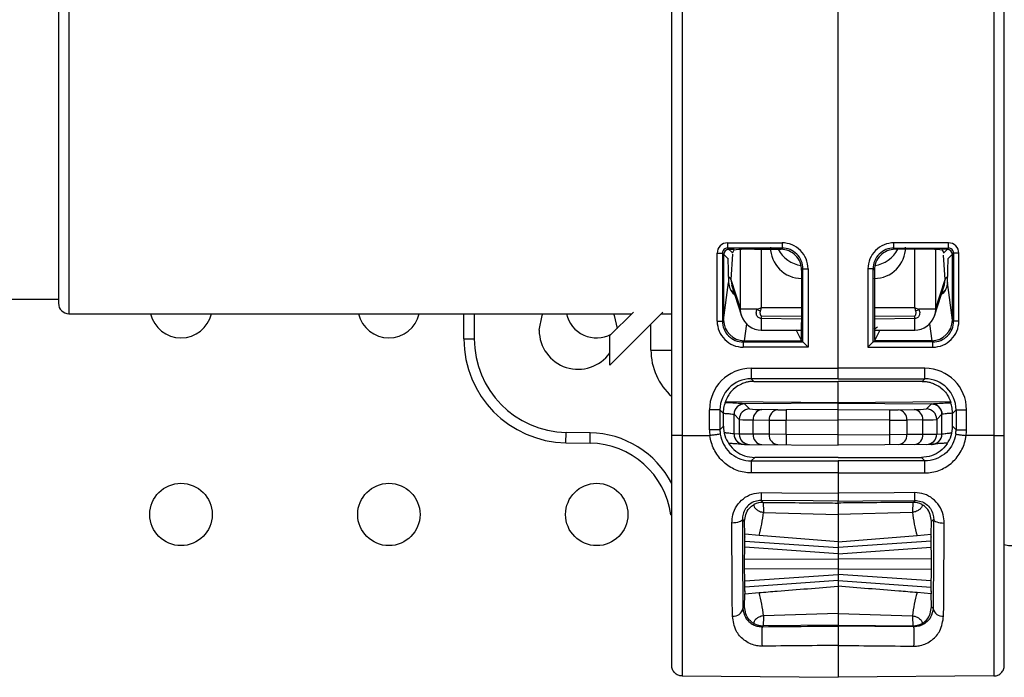
# Model space of a CAD drawing. Units: millimetres. Extents: x 7477 to 16959, y 136 to 5641.
# Drawn here: x 9188 to 9235, y 1920 to 1951 of the extents above; entities that cross this region are included whole.
import ezdxf

# ---------------------------------------------------------------- set-up
doc = ezdxf.new("R2010")
doc.units = ezdxf.units.MM
doc.header["$LTSCALE"] = 10
doc.layers.add('ROTH DETALJIT', color=7, linetype='Continuous')

msp = doc.modelspace()

# ---------------------------------------------------------------- linework, layer by layer
at = {"layer": 'ROTH DETALJIT', "color": 7, "linetype": 'Continuous', "lineweight": 25}
for p, q in [((9190.045, 1968.963), (9190.045, 1937.263)), ((9219.045, 1931.395), (9219.045, 1966.53)), ((9219.541, 1966.53), (9219.541, 1931.395)), ((9234.549, 1966.53), (9234.549, 1931.395)), ((9235.045, 1931.395), (9235.045, 1966.53)), ((9227.045, 1934.134), (9227.045, 1963.791)), ((9189.545, 1960.163), (9189.545, 1937.763)), ((9221.733, 1940.672), (9224.354, 1940.673)), ((9232.357, 1940.672), (9229.736, 1940.673)), ((9221.233, 1936.902), (9221.233, 1940.172)), ((9221.233, 1940.172), (9221.485, 1940.172)), ((9221.485, 1940.172), (9221.485, 1936.902)), ((9221.746, 1939.912), (9221.485, 1940.172)), ((9221.545, 1936.988), (9221.545, 1940.113)), ((9224.356, 1940.423), (9221.735, 1940.422)), ((9221.735, 1940.422), (9221.962, 1940.196)), ((9221.795, 1940.363), (9222.045, 1940.363)), ((9221.969, 1940.125), (9221.893, 1938.913)), ((9222.028, 1940.328), (9221.962, 1940.196)), ((9222.362, 1937.474), (9222.362, 1940.354)), ((9223.028, 1940.363), (9224.296, 1940.363)), ((9223.35, 1940.363), (9223.35, 1937.559)), ((9224.296, 1940.363), (9224.356, 1940.423)), ((9229.734, 1940.423), (9232.355, 1940.422)), ((9229.794, 1940.363), (9229.734, 1940.423)), ((9231.062, 1940.363), (9229.794, 1940.363)), ((9230.74, 1937.559), (9230.74, 1940.363)), ((9231.728, 1940.354), (9231.728, 1937.474)), ((9232.295, 1940.363), (9232.045, 1940.363)), ((9232.062, 1940.328), (9232.128, 1940.196)), ((9232.355, 1940.422), (9232.128, 1940.196)), ((9232.344, 1939.912), (9232.605, 1940.172)), ((9232.545, 1936.988), (9232.545, 1940.113)), ((9232.857, 1940.172), (9232.605, 1940.172)), ((9232.605, 1940.172), (9232.605, 1936.902)), ((9232.857, 1936.902), (9232.857, 1940.172)), ((9221.746, 1939.929), (9221.746, 1939.912)), ((9221.746, 1939.912), (9221.776, 1938.761)), ((9232.197, 1938.913), (9232.123, 1940.085)), ((9232.314, 1938.761), (9232.344, 1939.912)), ((9232.344, 1939.929), (9232.344, 1939.912)), ((9225.356, 1939.424), (9225.295, 1939.363)), ((9225.295, 1939.363), (9225.295, 1936.832)), ((9225.356, 1935.902), (9225.356, 1939.424)), ((9225.356, 1939.424), (9225.604, 1939.424)), ((9225.604, 1939.424), (9225.604, 1935.652)), ((9228.486, 1939.424), (9228.486, 1935.652)), ((9228.734, 1939.424), (9228.486, 1939.424)), ((9228.734, 1935.902), (9228.734, 1939.424)), ((9228.734, 1939.424), (9228.795, 1939.363)), ((9228.795, 1939.363), (9228.795, 1936.832)), ((9221.541, 1936.958), (9221.776, 1938.761)), ((9221.893, 1938.913), (9221.932, 1938.649)), ((9221.893, 1938.913), (9222.362, 1937.474)), ((9225.295, 1938.968), (9225.291, 1938.964)), ((9225.291, 1938.964), (9225.295, 1938.964)), ((9228.799, 1938.964), (9228.795, 1938.968)), ((9228.795, 1938.964), (9228.799, 1938.964)), ((9231.728, 1937.474), (9232.197, 1938.913)), ((9232.161, 1938.648), (9232.197, 1938.913)), ((9232.549, 1936.958), (9232.314, 1938.761)), ((9221.923, 1938.647), (9222.408, 1937.164)), ((9222.047, 1938.268), (9221.923, 1938.366)), ((9231.682, 1937.164), (9232.166, 1938.647)), ((9184.545, 1937.963), (9189.545, 1937.963)), ((9190.045, 1937.263), (9217.126, 1937.263)), ((9209.045, 1936.051), (9209.045, 1937.263)), ((9209.545, 1937.263), (9209.545, 1936.051)), ((9218.613, 1937.335), (9216.07, 1934.792)), ((9216.07, 1936.206), (9217.199, 1937.335)), ((9218.54, 1937.263), (9219.045, 1937.263)), ((9223.155, 1937.474), (9222.362, 1937.474)), ((9223.35, 1937.559), (9225.295, 1937.56)), ((9228.795, 1937.56), (9230.74, 1937.559)), ((9231.728, 1937.474), (9230.935, 1937.474)), ((9221.233, 1936.902), (9221.485, 1936.902)), ((9221.485, 1936.902), (9221.541, 1936.958)), ((9223.35, 1937.168), (9223.35, 1937.031)), ((9223.35, 1937.168), (9225.295, 1937.144)), ((9225.295, 1936.999), (9223.35, 1937.031)), ((9228.795, 1937.144), (9230.74, 1937.168)), ((9230.74, 1937.031), (9228.795, 1936.999)), ((9230.74, 1937.031), (9230.74, 1937.168)), ((9232.605, 1936.902), (9232.549, 1936.958)), ((9232.857, 1936.902), (9232.605, 1936.902)), ((9218.045, 1935.515), (9218.045, 1936.767)), ((9222.643, 1936.776), (9222.536, 1935.963)), ((9223.356, 1936.474), (9225.293, 1936.47)), ((9225.011, 1936.505), (9225.295, 1935.963)), ((9229.061, 1936.47), (9228.795, 1935.963)), ((9228.797, 1936.47), (9230.734, 1936.474)), ((9231.447, 1936.776), (9231.553, 1935.963)), ((9209.045, 1936.051), (9209.545, 1936.051)), ((9216.07, 1934.792), (9216.07, 1936.206)), ((9222.544, 1935.963), (9222.484, 1935.902)), ((9222.484, 1935.902), (9225.356, 1935.902)), ((9222.536, 1935.963), (9222.544, 1935.963)), ((9222.544, 1935.963), (9225.295, 1935.963)), ((9225.356, 1935.902), (9225.295, 1935.963)), ((9225.356, 1935.902), (9225.356, 1935.902)), ((9228.734, 1935.902), (9228.795, 1935.963)), ((9228.734, 1935.902), (9228.734, 1935.902)), ((9231.606, 1935.902), (9228.734, 1935.902)), ((9231.546, 1935.963), (9228.795, 1935.963)), ((9231.546, 1935.963), (9231.606, 1935.902)), ((9231.553, 1935.963), (9231.546, 1935.963)), ((9218.045, 1935.515), (9219.045, 1935.515)), ((9225.604, 1935.652), (9222.482, 1935.653)), ((9228.486, 1935.652), (9231.608, 1935.653)), ((9222.862, 1934.634), (9227.045, 1934.634)), ((9231.228, 1934.634), (9227.045, 1934.634)), ((9227.045, 1934.134), (9222.866, 1934.134)), ((9222.866, 1934.134), (9222.994, 1934.006)), ((9222.994, 1934.006), (9227.045, 1934.005)), ((9227.045, 1934.134), (9231.224, 1934.134)), ((9231.095, 1934.006), (9227.045, 1934.005)), ((9227.045, 1932.994), (9227.045, 1933.952)), ((9231.224, 1934.134), (9231.095, 1934.006)), ((9221.645, 1933.044), (9227.045, 1932.994)), ((9227.045, 1932.994), (9232.444, 1933.044)), ((9220.862, 1931.677), (9220.862, 1932.634)), ((9221.366, 1932.634), (9220.862, 1932.634)), ((9221.366, 1932.634), (9221.366, 1931.677)), ((9221.536, 1932.464), (9221.366, 1932.634)), ((9222.541, 1932.923), (9222.539, 1932.923)), ((9227.045, 1932.963), (9222.54, 1932.923)), ((9222.789, 1932.677), (9222.54, 1932.923)), ((9224.145, 1932.636), (9223.376, 1932.649)), ((9227.045, 1932.657), (9224.557, 1932.636)), ((9227.045, 1930.935), (9227.045, 1932.994)), ((9227.045, 1932.963), (9231.549, 1932.923)), ((9227.045, 1932.657), (9229.533, 1932.636)), ((9229.945, 1932.636), (9230.714, 1932.649)), ((9231.301, 1932.677), (9231.549, 1932.923)), ((9231.549, 1932.923), (9231.551, 1932.923)), ((9232.554, 1932.464), (9232.723, 1932.634)), ((9232.723, 1932.634), (9233.228, 1932.634)), ((9232.723, 1932.634), (9232.723, 1931.677)), ((9233.228, 1931.677), (9233.228, 1932.634)), ((9221.536, 1932.487), (9221.536, 1932.464)), ((9221.536, 1931.846), (9221.536, 1932.464)), ((9222.044, 1932.423), (9222.045, 1932.423)), ((9222.044, 1931.474), (9222.044, 1932.423)), ((9222.045, 1932.423), (9222.293, 1932.177)), ((9222.293, 1932.177), (9222.293, 1931.472)), ((9222.964, 1932.149), (9223.734, 1932.136)), ((9222.964, 1931.467), (9222.964, 1932.149)), ((9223.734, 1932.136), (9223.734, 1931.46)), ((9224.557, 1932.136), (9227.045, 1932.157)), ((9224.557, 1931.456), (9224.557, 1932.136)), ((9229.533, 1932.136), (9227.045, 1932.157)), ((9229.533, 1931.456), (9229.533, 1932.136)), ((9231.125, 1932.149), (9230.356, 1932.136)), ((9230.356, 1932.136), (9230.356, 1931.46)), ((9231.125, 1931.467), (9231.125, 1932.149)), ((9232.045, 1932.423), (9231.797, 1932.177)), ((9231.797, 1932.177), (9231.797, 1931.472)), ((9232.046, 1932.423), (9232.045, 1932.423)), ((9232.046, 1931.474), (9232.046, 1932.423)), ((9232.554, 1932.487), (9232.554, 1932.464)), ((9232.554, 1931.846), (9232.554, 1932.464)), ((9221.366, 1931.677), (9220.862, 1931.677)), ((9221.366, 1931.677), (9221.536, 1931.846)), ((9232.723, 1931.677), (9232.554, 1931.846)), ((9232.723, 1931.677), (9233.228, 1931.677)), ((9213.958, 1931.051), (9213.966, 1931.551)), ((9215.123, 1931.531), (9213.966, 1931.551)), ((9215.115, 1931.031), (9215.123, 1931.531)), ((9219.541, 1931.395), (9220.882, 1931.396)), ((9222.045, 1931.474), (9222.044, 1931.474)), ((9222.293, 1931.472), (9222.045, 1931.474)), ((9222.964, 1931.467), (9222.293, 1931.472)), ((9223.734, 1931.46), (9222.964, 1931.467)), ((9224.557, 1931.456), (9223.734, 1931.46)), ((9227.045, 1931.435), (9224.557, 1931.456)), ((9227.045, 1931.435), (9229.533, 1931.456)), ((9229.533, 1931.456), (9230.356, 1931.46)), ((9230.356, 1931.46), (9231.125, 1931.467)), ((9231.125, 1931.467), (9231.797, 1931.472)), ((9231.797, 1931.472), (9232.045, 1931.474)), ((9232.045, 1931.474), (9232.046, 1931.474)), ((9234.549, 1931.395), (9233.208, 1931.396)), ((9213.958, 1931.051), (9215.115, 1931.031)), ((9222.541, 1930.974), (9227.045, 1930.935)), ((9231.549, 1930.974), (9227.045, 1930.935)), ((9223.036, 1930.346), (9222.867, 1930.178)), ((9222.867, 1930.178), (9227.045, 1930.177)), ((9227.045, 1930.346), (9223.036, 1930.346)), ((9227.045, 1930.346), (9231.054, 1930.346)), ((9231.222, 1930.178), (9227.045, 1930.177)), ((9231.054, 1930.346), (9231.222, 1930.178)), ((9227.045, 1929.6), (9227.045, 1928.622)), ((9223.347, 1928.273), (9223.437, 1928.182)), ((9230.743, 1928.273), (9230.653, 1928.182)), ((9227.045, 1928.151), (9227.045, 1928.241)), ((9219.007, 1927.578), (9219.045, 1927.584)), ((9222.544, 1927.267), (9222.443, 1927.369)), ((9223.459, 1927.701), (9227.045, 1927.598)), ((9230.63, 1927.701), (9227.045, 1927.598)), ((9231.546, 1927.267), (9231.647, 1927.369)), ((9222.56, 1926.652), (9222.544, 1927.267)), ((9231.53, 1926.652), (9231.546, 1927.267)), ((9222.567, 1926.507), (9222.56, 1926.652)), ((9223.245, 1926.583), (9222.56, 1926.652)), ((9222.567, 1926.507), (9222.564, 1926.507)), ((9227.045, 1926.28), (9223.245, 1926.583)), ((9227.045, 1926.28), (9230.845, 1926.583)), ((9230.845, 1926.583), (9231.53, 1926.652)), ((9231.522, 1926.507), (9231.53, 1926.652)), ((9231.522, 1926.507), (9231.526, 1926.507)), ((9227.045, 1925.713), (9222.557, 1926.026)), ((9222.559, 1926.316), (9227.045, 1926.003)), ((9231.53, 1926.316), (9227.045, 1926.003)), ((9227.045, 1926.28), (9227.045, 1924.145)), ((9227.045, 1925.713), (9231.533, 1926.026)), ((9222.554, 1925.446), (9227.045, 1925.463)), ((9231.536, 1925.446), (9227.045, 1925.463)), ((9227.045, 1924.963), (9222.554, 1924.979)), ((9227.045, 1924.963), (9231.536, 1924.979)), ((9222.557, 1924.399), (9227.045, 1924.713)), ((9231.533, 1924.399), (9227.045, 1924.713)), ((9227.045, 1924.423), (9222.559, 1924.109)), ((9227.045, 1924.423), (9231.53, 1924.109)), ((9222.544, 1923.158), (9222.56, 1923.773)), ((9222.567, 1923.919), (9222.56, 1923.773)), ((9222.56, 1923.773), (9223.245, 1923.842)), ((9222.567, 1923.919), (9222.564, 1923.918)), ((9231.53, 1923.773), (9230.845, 1923.842)), ((9231.522, 1923.919), (9231.53, 1923.773)), ((9231.522, 1923.919), (9231.526, 1923.918)), ((9231.546, 1923.158), (9231.53, 1923.773)), ((9222.469, 1923.082), (9222.544, 1923.158)), ((9231.621, 1923.082), (9231.546, 1923.158)), ((9227.045, 1922.827), (9223.459, 1922.724)), ((9227.045, 1922.827), (9230.63, 1922.724)), ((9223.437, 1922.243), (9223.394, 1922.199)), ((9227.045, 1922.274), (9223.437, 1922.243)), ((9227.045, 1922.23), (9227.045, 1922.274)), ((9227.045, 1922.274), (9230.653, 1922.243)), ((9230.653, 1922.243), (9230.696, 1922.199)), ((9219.541, 1919.828), (9227.045, 1919.763)), ((9234.549, 1919.828), (9227.045, 1919.763))]:
    msp.add_line(p, q, dxfattribs=at)
at = {"layer": 'ROTH DETALJIT', "color": 7, "linetype": 'Continuous', "lineweight": 25, "flags": 128}
for points in [[(9212.67, 1936.463), (9212.813, 1937.18), (9212.849, 1937.263)], [(9216.241, 1937.263), (9216.277, 1937.18), (9216.418, 1936.554)], [(9222.408, 1937.164), (9222.377, 1937.283), (9222.362, 1937.474)], [(9231.728, 1937.474), (9231.712, 1937.283), (9231.682, 1937.164)], [(9228.788, 1936.523), (9228.853, 1936.572), (9228.949, 1936.628), (9228.952, 1936.63), (9228.952, 1936.63), (9228.952, 1936.63), (9228.952, 1936.63), (9228.952, 1936.63)], [(9227.045, 1929.6), (9226.045, 1929.6), (9222.863, 1929.6)], [(9227.045, 1929.6), (9228.045, 1929.6), (9231.227, 1929.6)], [(9223.347, 1928.655), (9224.347, 1928.646), (9227.045, 1928.622)], [(9227.045, 1928.241), (9225.85, 1928.251), (9223.347, 1928.273)], [(9230.743, 1928.655), (9229.743, 1928.646), (9227.045, 1928.622)], [(9227.045, 1928.241), (9228.24, 1928.251), (9230.743, 1928.273)], [(9222.443, 1927.369), (9222.432, 1927.334), (9222.403, 1927.3), (9222.356, 1927.268), (9222.293, 1927.241), (9222.217, 1927.218), (9222.13, 1927.201), (9222.036, 1927.191), (9221.938, 1927.188)], [(9231.647, 1927.369), (9231.657, 1927.334), (9231.687, 1927.3), (9231.734, 1927.268), (9231.796, 1927.241), (9231.873, 1927.218), (9231.96, 1927.201), (9232.054, 1927.191), (9232.151, 1927.188)], [(9222.567, 1923.919), (9222.565, 1923.899), (9222.563, 1923.924), (9222.561, 1923.992), (9222.559, 1924.101), (9222.558, 1924.248), (9222.556, 1924.426), (9222.555, 1924.631), (9222.554, 1924.856), (9222.554, 1925.092), (9222.554, 1925.333), (9222.554, 1925.569), (9222.555, 1925.794), (9222.556, 1925.999), (9222.558, 1926.177), (9222.559, 1926.324), (9222.561, 1926.433), (9222.563, 1926.501), (9222.565, 1926.526), (9222.567, 1926.507)], [(9231.522, 1923.919), (9231.524, 1923.899), (9231.527, 1923.924), (9231.529, 1923.992), (9231.53, 1924.101), (9231.532, 1924.248), (9231.533, 1924.426), (9231.535, 1924.631), (9231.535, 1924.856), (9231.536, 1925.092), (9231.536, 1925.333), (9231.535, 1925.569), (9231.535, 1925.794), (9231.533, 1925.999), (9231.532, 1926.177), (9231.53, 1926.324), (9231.529, 1926.433), (9231.527, 1926.501), (9231.524, 1926.526), (9231.522, 1926.507)]]:
    msp.add_lwpolyline(points, dxfattribs=at)
at = {"layer": 'ROTH DETALJIT', "color": 7, "linetype": 'Continuous', "lineweight": 25}
for centre in [(9195.439, 1927.6), (9205.439, 1927.6), (9215.439, 1927.6)]:
    msp.add_circle(centre, 1.5, dxfattribs=at)
for centre, radius, start, end in [((9221.733, 1940.172), 0.5, 90.0172, 180.0177), ((9229.489, 1940.615), 7.756, 179.5774, 181.4232), ((9224.355, 1939.424), 1.249, 359.9938, 90.0411), ((9232.11, 1940.616), 7.756, 179.5774, 181.4232), ((9229.735, 1939.424), 1.249, 89.9589, 180.0062), ((9221.98, 1940.616), 7.756, 358.5768, 0.4226), ((9224.601, 1940.615), 7.756, 358.5768, 0.4226), ((9232.357, 1940.172), 0.5, 359.9823, 89.9828), ((9221.735, 1940.173), 0.249, 89.9529, 180.117), ((9221.795, 1940.112), 0.25, 90.0817, 179.9183), ((9222.302, 1940.027), 0.38, 153.5628, 157.1183), ((9222.784, 1932.883), 7.483, 88.1326, 95.7982), ((9225.291, 1940.457), 1.493, 179.9115, 270.0011), ((9225.493, 1941.067), 1.503, 207.9624, 261.5113), ((9224.296, 1939.363), 0.999, 359.9881, 90.0119), ((9224.357, 1939.425), 0.999, 359.9718, 90.0718), ((9229.732, 1939.425), 0.999, 89.9282, 180.0282), ((9229.794, 1939.363), 0.999, 89.9881, 180.0119), ((9228.799, 1940.457), 1.493, 269.9989, 0.0885), ((9228.597, 1941.067), 1.503, 278.4886, 332.0376), ((9231.306, 1932.883), 7.483, 84.2018, 91.8674), ((9231.788, 1940.027), 0.38, 22.8817, 26.4372), ((9232.295, 1940.112), 0.25, 0.0817, 89.9183), ((9232.355, 1940.173), 0.249, 359.883, 90.0471), ((9221.714, 1938.865), 0.185, 14.8646, 73.0765), ((9232.376, 1938.865), 0.185, 106.9286, 165.136), ((9190.045, 1937.763), 0.5, 180, 270), ((9195.439, 1937.6), 1.5, 193.0206, 346.9794), ((9205.439, 1937.6), 1.5, 193.0206, 346.9794), ((9215.439, 1937.6), 1.5, 193.0206, 297.7189), ((9226.863, 1943.707), 7.252, 239.2469, 240.5808), ((9227.226, 1943.707), 7.252, 299.4192, 300.7531), ((9222.482, 1936.902), 1.249, 179.9823, 269.9828), ((9222.484, 1936.902), 0.999, 179.9575, 269.9989), ((9222.544, 1936.966), 1.004, 180.462, 269.548), ((9223.358, 1937.474), 1, 198.0825, 269.866), ((9237.215, 1936.915), 13.866, 179.5218, 181.821), ((9208.738, 1936.734), 16.557, 357.3288, 0.3402), ((9245.352, 1936.734), 16.557, 179.6598, 182.6712), ((9230.731, 1937.474), 1, 270.134, 341.9175), ((9221.232, 1936.864), 9.51, 357.6522, 1.005), ((9231.545, 1936.966), 1.004, 270.452, 359.538), ((9231.606, 1936.902), 0.999, 270.0011, 0.0425), ((9231.607, 1936.902), 1.249, 270.0172, 0.0177), ((9214.545, 1936.463), 1.875, 180, 324.4238), ((9214.045, 1936.051), 5, 180, 269), ((9214.045, 1936.051), 4.5, 180, 269), ((9230.238, 1935.71), 7.756, 178.5768, 180.4226), ((9241.121, 1951.282), 22.025, 224.2923, 225.2074), ((9212.969, 1951.282), 22.025, 314.7926, 315.7077), ((9223.852, 1935.71), 7.756, 359.5774, 1.4232), ((9221.045, 1935.515), 3, 180, 228.1897), ((9222.862, 1932.634), 2, 90.0065, 180.0022), ((9237.483, 1934.511), 14.622, 179.5203, 181.4797), ((9216.607, 1934.511), 14.622, 358.5203, 0.4797), ((9231.228, 1932.634), 2, 359.9978, 89.9935), ((9222.866, 1932.634), 1.5, 90.007, 180.0046), ((9231.223, 1932.634), 1.5, 359.9954, 89.993), ((9222.544, 1932.423), 0.5, 90.5095, 179.9986), ((9222.793, 1932.177), 0.5, 90.5202, 179.9798), ((9223.282, 1936.89), 4.242, 263.3262, 271.2734), ((9223.432, 1932.184), 0.469, 96.8133, 184.245), ((9224.201, 1932.171), 0.469, 96.8133, 184.245), ((9224.364, 1950.117), 17.482, 269.2845, 270.6337), ((9239.471, 1932.386), 14.916, 179.0397, 180.9601), ((9214.619, 1932.386), 14.916, 359.0399, 0.9603), ((9229.726, 1950.117), 17.482, 269.3663, 270.7155), ((9229.889, 1932.171), 0.469, 355.755, 83.1867), ((9230.808, 1936.89), 4.242, 268.7266, 276.6738), ((9230.658, 1932.184), 0.469, 355.755, 83.1867), ((9231.296, 1932.177), 0.5, 0.0202, 89.4798), ((9231.546, 1932.423), 0.5, 0.0014, 89.4905), ((9222.857, 1937.681), 5.533, 264.1565, 271.1173), ((9224.171, 2004.796), 72.661, 269.65495, 270.30418), ((9229.919, 2004.796), 72.661, 269.69582, 270.34505), ((9231.233, 1937.681), 5.533, 268.8827, 275.8435), ((9222.862, 1931.677), 2, 180, 188.0752), ((9222.867, 1931.677), 1.5, 179.9985, 188.0736), ((9223.036, 1931.846), 1.5, 179.9995, 214.4611), ((9231.054, 1931.846), 1.5, 325.5389, 0.0005), ((9231.223, 1931.677), 1.5, 351.9264, 0.0015), ((9231.227, 1931.677), 2, 351.9248, 0), ((9215.045, 1927.032), 4.5, 27.266, 89), ((9222.544, 1931.474), 0.5, 179.9911, 256.6059), ((9222.545, 1931.474), 0.5, 179.9955, 269.4957), ((9222.793, 1931.472), 0.5, 179.9955, 269.4957), ((9223.426, 1931.427), 0.463, 175.1054, 263.8276), ((9224.195, 1931.421), 0.463, 175.1054, 263.8276), ((9238.882, 1931.206), 14.327, 179.0002, 180.9998), ((9215.208, 1931.206), 14.327, 359.0002, 0.9998), ((9229.895, 1931.421), 0.463, 276.1724, 4.8946), ((9230.664, 1931.427), 0.463, 276.1724, 4.8946), ((9231.297, 1931.472), 0.5, 270.5043, 0.0045), ((9231.545, 1931.474), 0.5, 270.5043, 0.0045), ((9231.546, 1931.474), 0.5, 284.8691, 0.0089), ((9215.045, 1927.032), 4, 7.8553, 89), ((9240.352, 1929.757), 17.49, 178.6223, 180.5139), ((9213.738, 1929.757), 17.49, 359.4861, 1.3777), ((9235.439, 1927.6), 1.5, 254.6083, 83.2384), ((9236.277, 1928.463), 12.931, 179.1517, 180.8436), ((9217.813, 1928.463), 12.931, 359.1564, 0.8483), ((9223.429, 1927.282), 0.9, 89.5046, 118.2492), ((9230.661, 1927.282), 0.9, 61.7508, 90.4954), ((9216.555, 1928.444), 6.944, 344.4553, 353.8571), ((9237.535, 1928.444), 6.944, 186.1429, 195.5447), ((9216.555, 1921.981), 6.944, 6.1429, 15.5447), ((9237.535, 1921.981), 6.944, 164.4553, 173.8571), ((9222.02, 1923.16), 0.456, 263.0243, 350.2143), ((9232.07, 1923.16), 0.456, 189.7857, 276.9757), ((9223.429, 1923.143), 0.9, 241.7508, 270.4954), ((9230.837, 1921.731), 7.458, 176.4014, 183.6018), ((9230.661, 1923.143), 0.9, 269.5046, 298.2492), ((9223.253, 1921.731), 7.458, 356.3982, 3.5986)]:
    msp.add_arc(centre, radius, start, end, dxfattribs=at)
for points, knots in [([(9221.776, 1938.761), (9221.794, 1938.658), (9221.832, 1938.453), (9221.958, 1938.251), (9222.07, 1938.186), (9222.075, 1938.183)], [0, 0, 0, 0, 0.487912, 0.976061, 1, 1, 1, 1]), ([(9232.314, 1938.761), (9232.295, 1938.658), (9232.258, 1938.453), (9232.132, 1938.251), (9232.02, 1938.186), (9232.015, 1938.183)], [0, 0, 0, 0, 0.48793, 0.976098, 1, 1, 1, 1]), ([(9232.239, 1938.465), (9232.22, 1938.429), (9232.18, 1938.352), (9232.092, 1938.303), (9232.045, 1938.277)], [0, 0, 0, 0, 0.465543, 1, 1, 1, 1]), ([(9223.35, 1937.031), (9223.326, 1937.033), (9223.279, 1937.038), (9223.217, 1937.075), (9223.164, 1937.13), (9223.125, 1937.208), (9223.108, 1937.307), (9223.12, 1937.401), (9223.146, 1937.455), (9223.155, 1937.474)], [0, 0, 0, 0, 0.1202013, 0.2400599, 0.3674259, 0.5166448, 0.691748, 0.8877742, 1, 1, 1, 1]), ([(9223.155, 1937.474), (9223.218, 1937.502), (9223.282, 1937.53), (9223.348, 1937.558), (9223.35, 1937.559)], [0, 0, 0, 0, 0.968917, 1, 1, 1, 1]), ([(9223.301, 1937.39), (9223.299, 1937.38), (9223.292, 1937.352), (9223.29, 1937.306), (9223.294, 1937.258), (9223.303, 1937.22), (9223.315, 1937.192), (9223.329, 1937.176), (9223.341, 1937.169), (9223.347, 1937.168), (9223.35, 1937.168)], [0, 0, 0, 0, 0.12291, 0.350058, 0.552199, 0.712846, 0.832998, 0.925409, 0.965384, 1, 1, 1, 1]), ([(9223.35, 1937.559), (9223.349, 1937.557), (9223.348, 1937.553), (9223.347, 1937.549), (9223.345, 1937.544), (9223.342, 1937.533), (9223.335, 1937.508), (9223.321, 1937.459), (9223.309, 1937.417), (9223.301, 1937.39)], [0, 0, 0, 0, 0.044139, 0.055938, 0.069856, 0.135432, 0.262704, 0.510584, 1, 1, 1, 1]), ([(9230.789, 1937.39), (9230.781, 1937.417), (9230.769, 1937.459), (9230.755, 1937.508), (9230.748, 1937.533), (9230.744, 1937.544), (9230.743, 1937.549), (9230.742, 1937.553), (9230.741, 1937.557), (9230.74, 1937.559)], [0, 0, 0, 0, 0.489416, 0.737296, 0.864568, 0.930144, 0.944062, 0.955861, 1, 1, 1, 1]), ([(9230.74, 1937.559), (9230.742, 1937.558), (9230.807, 1937.53), (9230.872, 1937.502), (9230.935, 1937.474)], [0, 0, 0, 0, 0.031083, 1, 1, 1, 1]), ([(9230.935, 1937.474), (9230.95, 1937.44), (9230.979, 1937.371), (9230.978, 1937.257), (9230.944, 1937.157), (9230.886, 1937.085), (9230.817, 1937.04), (9230.766, 1937.034), (9230.74, 1937.031)], [0, 0, 0, 0, 0.192846, 0.385123, 0.585592, 0.738474, 0.86725, 1, 1, 1, 1]), ([(9230.74, 1937.168), (9230.743, 1937.168), (9230.75, 1937.169), (9230.763, 1937.178), (9230.778, 1937.198), (9230.792, 1937.234), (9230.799, 1937.282), (9230.8, 1937.337), (9230.792, 1937.372), (9230.789, 1937.39)], [0, 0, 0, 0, 0.036612, 0.083263, 0.185739, 0.335798, 0.560276, 0.784557, 1, 1, 1, 1]), ([(9222.994, 1934.006), (9222.93, 1934.003), (9222.801, 1933.998), (9222.587, 1933.953), (9222.313, 1933.851), (9221.884, 1933.556), (9221.687, 1933.192), (9221.643, 1933.049), (9221.624, 1932.986)], [0, 0, 0, 0, 0.039377, 0.07854, 0.146969, 0.278703, 0.679964, 1, 1, 1, 1]), ([(9231.095, 1934.006), (9231.16, 1934.003), (9231.289, 1933.998), (9231.503, 1933.953), (9231.777, 1933.851), (9232.206, 1933.556), (9232.403, 1933.192), (9232.447, 1933.049), (9232.466, 1932.986)], [0, 0, 0, 0, 0.039377, 0.07854, 0.146969, 0.278703, 0.679964, 1, 1, 1, 1]), ([(9221.536, 1932.487), (9221.539, 1932.542), (9221.544, 1932.652), (9221.571, 1932.799), (9221.601, 1932.914), (9221.62, 1932.971), (9221.623, 1932.982), (9221.624, 1932.986)], [0, 0, 0, 0, 0.221594, 0.442915, 0.671231, 0.903987, 1, 1, 1, 1]), ([(9222.539, 1932.923), (9222.532, 1932.924), (9222.511, 1932.927), (9222.337, 1932.941), (9222.024, 1932.962), (9221.747, 1932.971), (9221.621, 1932.975)], [0, 0, 0, 0, 0.1699495, 0.4611501, 0.7544147, 1, 1, 1, 1]), ([(9222.54, 1932.923), (9222.484, 1932.917), (9222.372, 1932.905), (9222.223, 1932.818), (9222.11, 1932.69), (9222.059, 1932.561), (9222.046, 1932.47), (9222.045, 1932.435), (9222.045, 1932.423)], [0, 0, 0, 0, 0.2158868, 0.4317735, 0.647664, 0.8635623, 0.9561043, 1, 1, 1, 1]), ([(9231.549, 1932.923), (9231.605, 1932.917), (9231.718, 1932.905), (9231.867, 1932.818), (9231.979, 1932.69), (9232.031, 1932.561), (9232.044, 1932.47), (9232.045, 1932.435), (9232.045, 1932.423)], [0, 0, 0, 0, 0.215887, 0.431773, 0.647664, 0.863562, 0.956104, 1, 1, 1, 1]), ([(9231.551, 1932.923), (9231.558, 1932.924), (9231.578, 1932.927), (9231.753, 1932.941), (9232.066, 1932.962), (9232.343, 1932.971), (9232.469, 1932.975)], [0, 0, 0, 0, 0.16995, 0.46115, 0.754415, 1, 1, 1, 1]), ([(9232.554, 1932.487), (9232.551, 1932.542), (9232.546, 1932.652), (9232.519, 1932.799), (9232.489, 1932.914), (9232.47, 1932.971), (9232.467, 1932.982), (9232.466, 1932.986)], [0, 0, 0, 0, 0.2215945, 0.4429151, 0.6712312, 0.9039865, 1, 1, 1, 1]), ([(9221.567, 1932.469), (9221.604, 1932.467), (9221.74, 1932.46), (9221.908, 1932.441), (9222.025, 1932.427), (9222.039, 1932.424), (9222.044, 1932.423)], [0, 0, 0, 0, 0.123068, 0.461876, 0.801245, 1, 1, 1, 1]), ([(9232.522, 1932.469), (9232.486, 1932.467), (9232.35, 1932.46), (9232.182, 1932.441), (9232.064, 1932.427), (9232.051, 1932.424), (9232.046, 1932.423)], [0, 0, 0, 0, 0.123068, 0.461876, 0.801245, 1, 1, 1, 1]), ([(9219.045, 1920.329), (9219.045, 1920.388), (9219.045, 1920.546), (9219.045, 1921.841), (9219.045, 1924.346), (9219.045, 1927.662), (9219.045, 1930.151), (9219.045, 1931.395)], [0, 0, 0, 0, 0.130703, 0.348036, 0.565364, 0.782682, 1, 1, 1, 1]), ([(9219.541, 1931.395), (9219.541, 1931.395), (9219.541, 1930.101), (9219.541, 1927.49), (9219.541, 1924.031), (9219.541, 1921.398), (9219.541, 1920.265), (9219.541, 1919.896), (9219.541, 1919.836), (9219.541, 1919.828), (9219.541, 1919.828)], [0, 0, 0, 0, 0.000003, 0.217062, 0.434123, 0.651194, 0.86827, 0.924205, 0.999997, 1, 1, 1, 1]), ([(9222.863, 1929.6), (9222.806, 1929.602), (9222.523, 1929.61), (9222.02, 1929.751), (9221.455, 1930.15), (9221.049, 1930.717), (9220.913, 1931.166), (9220.882, 1931.396), (9220.882, 1931.396)], [0, 0, 0, 0, 0.059046, 0.291397, 0.525737, 0.761464, 0.999979, 1, 1, 1, 1]), ([(9221.381, 1931.466), (9221.421, 1931.302), (9221.501, 1930.975), (9221.816, 1930.569), (9222.237, 1930.285), (9222.613, 1930.184), (9222.824, 1930.179), (9222.867, 1930.178)], [0, 0, 0, 0, 0.233669, 0.467528, 0.703462, 0.939796, 1, 1, 1, 1]), ([(9222.044, 1931.474), (9222.039, 1931.475), (9222.026, 1931.478), (9221.907, 1931.495), (9221.756, 1931.515), (9221.639, 1931.524), (9221.622, 1931.525)], [0, 0, 0, 0, 0.2106949, 0.5729517, 0.9350226, 1, 1, 1, 1]), ([(9232.708, 1931.466), (9232.669, 1931.302), (9232.589, 1930.975), (9232.274, 1930.569), (9231.853, 1930.285), (9231.477, 1930.184), (9231.265, 1930.179), (9231.222, 1930.178)], [0, 0, 0, 0, 0.233669, 0.467528, 0.703462, 0.939796, 1, 1, 1, 1]), ([(9231.227, 1929.6), (9231.284, 1929.602), (9231.566, 1929.61), (9232.07, 1929.751), (9232.635, 1930.15), (9233.041, 1930.717), (9233.177, 1931.166), (9233.208, 1931.396), (9233.208, 1931.396)], [0, 0, 0, 0, 0.0590464, 0.291397, 0.5257372, 0.7614645, 0.9999794, 1, 1, 1, 1]), ([(9232.046, 1931.474), (9232.051, 1931.475), (9232.064, 1931.478), (9232.182, 1931.495), (9232.334, 1931.515), (9232.45, 1931.524), (9232.468, 1931.525)], [0, 0, 0, 0, 0.210695, 0.572952, 0.935023, 1, 1, 1, 1]), ([(9234.549, 1931.395), (9234.549, 1931.395), (9234.549, 1930.101), (9234.549, 1927.49), (9234.549, 1924.031), (9234.549, 1921.398), (9234.549, 1920.265), (9234.549, 1919.896), (9234.549, 1919.836), (9234.549, 1919.828), (9234.549, 1919.828)], [0, 0, 0, 0, 0.000003, 0.217062, 0.434123, 0.651194, 0.86827, 0.924205, 0.999997, 1, 1, 1, 1]), ([(9235.045, 1920.329), (9235.045, 1920.388), (9235.045, 1920.546), (9235.045, 1921.841), (9235.045, 1924.346), (9235.045, 1927.662), (9235.045, 1930.151), (9235.045, 1931.395)], [0, 0, 0, 0, 0.130703, 0.348036, 0.565364, 0.782682, 1, 1, 1, 1]), ([(9221.776, 1931.034), (9221.847, 1931.03), (9222.071, 1931.019), (9222.316, 1930.997), (9222.407, 1930.988), (9222.443, 1930.984)], [0, 0, 0, 0, 0.219606, 0.684909, 1, 1, 1, 1]), ([(9221.799, 1930.997), (9221.902, 1930.874), (9222.106, 1930.629), (9222.547, 1930.394), (9222.871, 1930.362), (9223.036, 1930.346)], [0, 0, 0, 0, 0.329694, 0.65846, 1, 1, 1, 1]), ([(9222.415, 1930.991), (9222.425, 1930.989), (9222.466, 1930.978), (9222.508, 1930.976), (9222.541, 1930.974)], [0, 0, 0, 0, 0.244975, 1, 1, 1, 1]), ([(9232.291, 1930.997), (9232.188, 1930.874), (9231.983, 1930.629), (9231.543, 1930.394), (9231.219, 1930.362), (9231.054, 1930.346)], [0, 0, 0, 0, 0.329694, 0.65846, 1, 1, 1, 1]), ([(9231.549, 1930.974), (9231.56, 1930.974), (9231.603, 1930.975), (9231.644, 1930.984), (9231.675, 1930.991)], [0, 0, 0, 0, 0.254076, 1, 1, 1, 1]), ([(9232.314, 1931.034), (9232.242, 1931.03), (9232.018, 1931.019), (9231.752, 1930.995), (9231.578, 1930.978), (9231.558, 1930.975), (9231.551, 1930.974)], [0, 0, 0, 0, 0.153679, 0.479295, 0.808018, 1, 1, 1, 1]), ([(9227.045, 1930.177), (9227.045, 1930.171), (9227.045, 1930.159), (9227.045, 1930.072), (9227.045, 1929.944), (9227.045, 1929.78), (9227.045, 1929.662), (9227.045, 1929.6)], [0, 0, 0, 0, 0.196525, 0.39305, 0.589572, 0.786086, 1, 1, 1, 1]), ([(9221.938, 1927.188), (9221.948, 1927.322), (9221.969, 1927.61), (9222.158, 1928.026), (9222.473, 1928.375), (9222.884, 1928.612), (9223.193, 1928.641), (9223.347, 1928.655)], [0, 0, 0, 0, 0.185805, 0.39826, 0.602419, 0.802101, 1, 1, 1, 1]), ([(9223.347, 1928.273), (9223.248, 1928.264), (9223.049, 1928.247), (9222.785, 1928.1), (9222.582, 1927.884), (9222.461, 1927.627), (9222.449, 1927.452), (9222.443, 1927.369)], [0, 0, 0, 0, 0.195432, 0.392729, 0.595554, 0.809531, 1, 1, 1, 1]), ([(9227.045, 1928.622), (9227.045, 1928.568), (9227.045, 1928.462), (9227.045, 1928.338), (9227.045, 1928.257), (9227.045, 1928.246), (9227.045, 1928.241)], [0, 0, 0, 0, 0.255294, 0.510589, 0.765877, 1, 1, 1, 1]), ([(9232.151, 1927.188), (9232.142, 1927.322), (9232.121, 1927.61), (9231.932, 1928.026), (9231.617, 1928.375), (9231.205, 1928.612), (9230.897, 1928.641), (9230.743, 1928.655)], [0, 0, 0, 0, 0.185805, 0.39826, 0.602419, 0.802101, 1, 1, 1, 1]), ([(9230.743, 1928.273), (9230.842, 1928.264), (9231.04, 1928.247), (9231.305, 1928.1), (9231.508, 1927.884), (9231.628, 1927.627), (9231.641, 1927.452), (9231.647, 1927.369)], [0, 0, 0, 0, 0.195432, 0.392729, 0.595554, 0.809531, 1, 1, 1, 1]), ([(9222.544, 1927.267), (9222.579, 1927.491), (9222.625, 1927.789), (9222.915, 1928.026), (9223.001, 1928.074), (9223.003, 1928.075)], [0, 0, 0, 0, 0.752462, 0.9953, 1, 1, 1, 1]), ([(9223.003, 1928.075), (9222.992, 1928.046), (9222.976, 1928.002), (9223.078, 1927.873), (9223.19, 1927.789), (9223.307, 1927.736), (9223.396, 1927.711), (9223.446, 1927.703), (9223.459, 1927.701)], [0, 0, 0, 0, 0.422158, 0.646175, 0.804275, 0.898937, 0.972247, 1, 1, 1, 1]), ([(9223.437, 1928.182), (9224.467, 1928.173), (9225.67, 1928.163), (9226.872, 1928.153), (9227.045, 1928.151)], [0, 0, 0, 0, 0.8565956, 1, 1, 1, 1]), ([(9223.437, 1928.182), (9223.441, 1928.158), (9223.449, 1928.11), (9223.456, 1927.866), (9223.459, 1927.712), (9223.459, 1927.701)], [0, 0, 0, 0, 0.482437, 0.96491, 1, 1, 1, 1]), ([(9230.653, 1928.182), (9229.623, 1928.173), (9228.42, 1928.163), (9227.217, 1928.153), (9227.045, 1928.151)], [0, 0, 0, 0, 0.856596, 1, 1, 1, 1]), ([(9227.045, 1928.151), (9227.045, 1928.127), (9227.045, 1928.079), (9227.045, 1927.819), (9227.045, 1927.633), (9227.045, 1927.598)], [0, 0, 0, 0, 0.447657, 0.895319, 1, 1, 1, 1]), ([(9230.653, 1928.182), (9230.649, 1928.158), (9230.64, 1928.11), (9230.634, 1927.866), (9230.631, 1927.712), (9230.63, 1927.701)], [0, 0, 0, 0, 0.482437, 0.96491, 1, 1, 1, 1]), ([(9231.087, 1928.075), (9231.097, 1928.046), (9231.114, 1928.002), (9231.012, 1927.873), (9230.9, 1927.789), (9230.783, 1927.736), (9230.694, 1927.711), (9230.644, 1927.703), (9230.63, 1927.701)], [0, 0, 0, 0, 0.4221579, 0.6461746, 0.8042753, 0.8989368, 0.9722471, 1, 1, 1, 1]), ([(9231.546, 1927.267), (9231.511, 1927.491), (9231.465, 1927.789), (9231.175, 1928.026), (9231.088, 1928.074), (9231.087, 1928.075)], [0, 0, 0, 0, 0.752462, 0.9953, 1, 1, 1, 1]), ([(9222.443, 1927.369), (9222.445, 1926.897), (9222.451, 1925.279), (9222.461, 1923.993), (9222.469, 1923.082)], [0, 0, 0, 0, 0.291887, 1, 1, 1, 1]), ([(9227.045, 1927.598), (9227.045, 1927.248), (9227.045, 1926.619), (9227.045, 1926.384), (9227.045, 1926.28)], [0, 0, 0, 0, 0.558188, 1, 1, 1, 1]), ([(9231.647, 1927.369), (9231.645, 1926.897), (9231.639, 1925.279), (9231.628, 1923.993), (9231.621, 1923.082)], [0, 0, 0, 0, 0.291887, 1, 1, 1, 1]), ([(9221.965, 1922.707), (9221.957, 1923.661), (9221.948, 1924.86), (9221.941, 1926.506), (9221.939, 1927.001), (9221.938, 1927.188)], [0, 0, 0, 0, 0.707996, 0.890081, 1, 1, 1, 1]), ([(9232.125, 1922.707), (9232.133, 1923.661), (9232.142, 1924.86), (9232.149, 1926.506), (9232.151, 1927.001), (9232.151, 1927.188)], [0, 0, 0, 0, 0.707996, 0.890081, 1, 1, 1, 1]), ([(9223.245, 1923.842), (9223.538, 1923.865), (9224.804, 1923.966), (9226.071, 1924.067), (9227.045, 1924.145)], [0, 0, 0, 0, 0.231004, 1, 1, 1, 1]), ([(9230.845, 1923.842), (9230.552, 1923.865), (9229.286, 1923.966), (9228.019, 1924.067), (9227.045, 1924.145)], [0, 0, 0, 0, 0.2310043, 1, 1, 1, 1]), ([(9227.045, 1924.145), (9227.045, 1924.017), (9227.045, 1923.769), (9227.045, 1923.133), (9227.045, 1922.827)], [0, 0, 0, 0, 0.5178079, 1, 1, 1, 1]), ([(9222.469, 1923.082), (9222.494, 1922.933), (9222.538, 1922.669), (9222.761, 1922.419), (9222.985, 1922.282), (9223.154, 1922.224), (9223.282, 1922.204), (9223.351, 1922.2), (9223.38, 1922.199), (9223.394, 1922.199)], [0, 0, 0, 0, 0.3846632, 0.6814314, 0.8153533, 0.9159752, 0.9646248, 0.9830675, 1, 1, 1, 1]), ([(9223.003, 1922.35), (9223.001, 1922.351), (9222.915, 1922.4), (9222.625, 1922.636), (9222.579, 1922.934), (9222.544, 1923.158)], [0, 0, 0, 0, 0.0047, 0.247538, 1, 1, 1, 1]), ([(9231.621, 1923.082), (9231.596, 1922.933), (9231.552, 1922.669), (9231.328, 1922.419), (9231.104, 1922.282), (9230.936, 1922.224), (9230.808, 1922.204), (9230.739, 1922.2), (9230.71, 1922.199), (9230.696, 1922.199)], [0, 0, 0, 0, 0.3846632, 0.6814314, 0.8153533, 0.9159752, 0.9646248, 0.9830675, 1, 1, 1, 1]), ([(9231.087, 1922.35), (9231.088, 1922.351), (9231.175, 1922.4), (9231.465, 1922.636), (9231.511, 1922.934), (9231.546, 1923.158)], [0, 0, 0, 0, 0.0047, 0.247538, 1, 1, 1, 1]), ([(9223.394, 1921.263), (9223.372, 1921.263), (9223.267, 1921.263), (9223.051, 1921.293), (9222.771, 1921.393), (9222.421, 1921.616), (9222.068, 1922.031), (9222.002, 1922.464), (9221.965, 1922.707)], [0, 0, 0, 0, 0.020951, 0.101398, 0.211756, 0.34718, 0.632702, 1, 1, 1, 1]), ([(9223.459, 1922.724), (9223.422, 1922.717), (9223.339, 1922.701), (9223.215, 1922.649), (9223.08, 1922.558), (9222.975, 1922.423), (9222.993, 1922.377), (9223.003, 1922.35)], [0, 0, 0, 0, 0.075183, 0.170213, 0.321816, 0.598179, 1, 1, 1, 1]), ([(9223.459, 1922.724), (9223.459, 1922.713), (9223.456, 1922.559), (9223.449, 1922.315), (9223.441, 1922.267), (9223.437, 1922.243)], [0, 0, 0, 0, 0.03509, 0.517563, 1, 1, 1, 1]), ([(9227.045, 1922.827), (9227.045, 1922.778), (9227.045, 1922.581), (9227.045, 1922.336), (9227.045, 1922.294), (9227.045, 1922.274)], [0, 0, 0, 0, 0.146286, 0.593504, 1, 1, 1, 1]), ([(9230.63, 1922.724), (9230.631, 1922.713), (9230.634, 1922.559), (9230.64, 1922.315), (9230.649, 1922.267), (9230.653, 1922.243)], [0, 0, 0, 0, 0.03509, 0.517563, 1, 1, 1, 1]), ([(9230.63, 1922.724), (9230.667, 1922.717), (9230.751, 1922.701), (9230.875, 1922.649), (9231.01, 1922.558), (9231.115, 1922.423), (9231.097, 1922.377), (9231.087, 1922.35)], [0, 0, 0, 0, 0.075183, 0.170213, 0.321816, 0.598179, 1, 1, 1, 1]), ([(9230.696, 1921.263), (9230.718, 1921.263), (9230.823, 1921.263), (9231.039, 1921.293), (9231.319, 1921.393), (9231.669, 1921.616), (9232.022, 1922.031), (9232.088, 1922.464), (9232.125, 1922.707)], [0, 0, 0, 0, 0.020951, 0.101398, 0.211756, 0.34718, 0.632702, 1, 1, 1, 1]), ([(9223.394, 1922.199), (9224.228, 1922.206), (9225.445, 1922.217), (9226.662, 1922.227), (9227.045, 1922.23)], [0, 0, 0, 0, 0.685329, 1, 1, 1, 1]), ([(9227.045, 1922.23), (9227.045, 1922.224), (9227.045, 1922.212), (9227.045, 1922.125), (9227.045, 1921.997), (9227.045, 1921.838), (9227.045, 1921.667), (9227.045, 1921.504), (9227.045, 1921.375), (9227.045, 1921.32), (9227.045, 1921.296)], [0, 0, 0, 0, 0.129138, 0.258278, 0.38737, 0.516395, 0.645379, 0.774369, 0.903406, 1, 1, 1, 1]), ([(9230.696, 1922.199), (9229.862, 1922.206), (9228.645, 1922.217), (9227.428, 1922.227), (9227.045, 1922.23)], [0, 0, 0, 0, 0.685329, 1, 1, 1, 1]), ([(9227.045, 1921.296), (9226.712, 1921.293), (9225.712, 1921.284), (9224.495, 1921.273), (9223.611, 1921.265), (9223.394, 1921.263)], [0, 0, 0, 0, 0.273718, 0.821153, 1, 1, 1, 1]), ([(9227.045, 1921.296), (9227.045, 1921.001), (9227.045, 1920.104), (9227.045, 1919.9), (9227.045, 1919.763)], [0, 0, 0, 0, 0.328925, 1, 1, 1, 1]), ([(9227.045, 1921.296), (9227.378, 1921.293), (9228.378, 1921.284), (9229.595, 1921.273), (9230.479, 1921.265), (9230.696, 1921.263)], [0, 0, 0, 0, 0.273718, 0.821153, 1, 1, 1, 1])]:
    msp.add_open_spline(points, degree=3, knots=knots, dxfattribs=at)
for points in [[(9219.541, 1931.395), (9219.475, 1931.395), (9219.345, 1931.395), (9219.182, 1931.395), (9219.067, 1931.395), (9219.052, 1931.395), (9219.045, 1931.395)], [(9221.381, 1931.466), (9221.373, 1931.465), (9221.357, 1931.463), (9221.241, 1931.446), (9221.077, 1931.423), (9220.947, 1931.405), (9220.882, 1931.396)], [(9232.708, 1931.466), (9232.717, 1931.465), (9232.733, 1931.463), (9232.849, 1931.446), (9233.013, 1931.423), (9233.143, 1931.405), (9233.208, 1931.396)], [(9234.549, 1931.395), (9234.614, 1931.395), (9234.745, 1931.395), (9234.908, 1931.395), (9235.023, 1931.395), (9235.037, 1931.395), (9235.045, 1931.395)], [(9219.541, 1919.828), (9219.475, 1919.836), (9219.345, 1919.852), (9219.182, 1919.968), (9219.067, 1920.133), (9219.052, 1920.263), (9219.045, 1920.328)], [(9234.549, 1919.828), (9234.614, 1919.836), (9234.745, 1919.852), (9234.908, 1919.968), (9235.023, 1920.133), (9235.037, 1920.263), (9235.045, 1920.328)]]:
    msp.add_open_spline(points, degree=3, dxfattribs=at)

doc.saveas('drawing.dxf')
